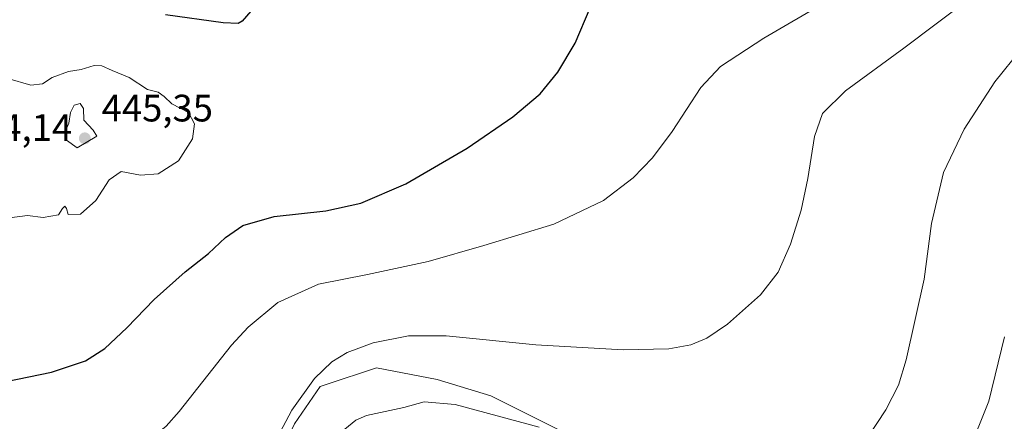
# Model space of a CAD drawing. Units: metres. Extents: x 597247 to 600716, y 4726802 to 4729164.
# Drawn here: x 598130 to 598388, y 4727967 to 4728072 of the extents above; entities that cross this region are included whole.
import ezdxf

# ---------------------------------------------------------------- set-up
doc = ezdxf.new("R2010")
doc.units = ezdxf.units.M
doc.header["$MEASUREMENT"] = 0
for name, color, linetype, lineweight in [('Cultivos herbáceos CxS', 92, 'Continuous', 0), ('Curva de nivel maestra', 30, 'Continuous', 30), ('Curva de nivel normal', 30, 'Continuous', 0), ('Matorral CxS', 135, 'Continuous', 0), ('Núcleo urbano CxS', 7, 'Continuous', 0), ('Punto de cota en terreno', 7, 'Continuous', 0), ('Rótulo de punto de cota en terreno', 7, 'Continuous', 0)]:
    doc.layers.add(name, color=color, linetype=linetype, lineweight=lineweight)
doc.styles.add('Style-Arial', font='txt')

# ---------------------------------------------------------------- blocks, each defined once
blk = doc.blocks.new('*U17')
at = {"layer": 'Cultivos herbáceos CxS', "color": 92, "linetype": 'Continuous', "lineweight": 0}
blk.add_polyline3d([(598387.9086999996, 4727930.749700001, 474.3736999999965), (598362.7616999998, 4727918.6503, 474.1008000000002), (598356.7128999997, 4727920.963099999, 472.6261999999988), (598346.9256999996, 4727926.468699999, 469.8711999999941), (598326.7401000002, 4727933.808900001, 468.1542999999947), (598309.0016999999, 4727947.265900001, 466.2486999999965), (598292.4861000003, 4727957.664899999, 464.7994999999937), (598271.6892999997, 4727964.3939, 464.4487999999984), (598253.3388999999, 4727973.568700001, 463.5402000000031), (598239.2703, 4727977.851500001, 462.8402999999962), (598223.3667000001, 4727980.9099, 461.0209000000032), (598210.2046999997, 4727976.5229, 460.1129999999976), (598208.6860999997, 4727976.0167, 459.9385000000038), (598201.9572999999, 4727966.229900001, 460.0062999999937), (598196.4521000005, 4727954.6077, 459.9426999999997), (598190.4013, 4727942.108700001, 460.1245000000054), (598181.1595000001, 4727932.5875, 460.1999000000069), (598150.5752999998, 4727935.034700001, 458.6425000000018), (598130.5022999998, 4727947.678500001, 456.5503000000026), (598112.6836999999, 4727958.8607, 453.6276999999973)], dxfattribs=at)
blk = doc.blocks.new('5PATER')
at = {"layer": 'Núcleo urbano CxS', "linetype": 'Continuous', "lineweight": 0}
h = blk.add_hatch(color=51, dxfattribs=at)
edge = h.paths.add_edge_path()
edge.add_ellipse((0, 0), major_axis=(-0.1095731443231308, -0.1110710700762829), ratio=0.9994222409660322, start_angle=0, end_angle=360)

msp = doc.modelspace()

# ---------------------------------------------------------------- linework, layer by layer
at = {"layer": 'Cultivos herbáceos CxS', "color": 92, "linetype": 'Continuous', "lineweight": 0}
msp.add_polyline3d([(598112.6836999999, 4727958.8607, 453.6276999999973), (598130.5022999998, 4727947.678500001, 456.5503000000026), (598150.5752999998, 4727935.034700001, 458.6425000000018), (598181.1595000001, 4727932.5875, 460.1999000000069), (598190.4013, 4727942.108700001, 460.1245000000054), (598196.4521000005, 4727954.6077, 459.9426999999997), (598201.9572999999, 4727966.229900001, 460.0062999999937), (598208.6860999997, 4727976.0167, 459.9385000000038), (598210.2046999997, 4727976.5229, 460.1129999999976), (598223.3667000001, 4727980.9099, 461.0209000000032), (598239.2703, 4727977.851500001, 462.8402999999962), (598253.3388999999, 4727973.568700001, 463.5402000000031), (598271.6892999997, 4727964.3939, 464.4487999999984), (598292.4861000003, 4727957.664899999, 464.7994999999937), (598309.0016999999, 4727947.265900001, 466.2486999999965), (598326.7401000002, 4727933.808900001, 468.1542999999947), (598346.9256999996, 4727926.468699999, 469.8711999999941), (598356.7128999997, 4727920.963099999, 472.6261999999988), (598362.7616999998, 4727918.6503, 474.1008000000002), (598387.9086999996, 4727930.749700001, 474.3736999999965)], dxfattribs=at)
at = {"layer": 'Curva de nivel maestra', "color": 30, "linetype": 'Continuous', "lineweight": 30, "elevation": 450, "flags": 128}
for points in [[(598192.2000000002, 4728076.290100001), (598188.2000000002, 4728071.700099999), (598187.2000000002, 4728071.0101), (598183.2000000002, 4728071.2501), (598168.1100000005, 4728073.290100001)], [(598123.3099999996, 4727976.720100001), (598138.2400000002, 4727979.800100001), (598147.2100000001, 4727982.710100001), (598152.2100000001, 4727985.970100001), (598158.0300000003, 4727991.4001), (598165.1399999997, 4727998.8201), (598173.3300000001, 4728006.0701), (598179.4199999999, 4728010.860099999), (598183.8399999999, 4728015.0001), (598188.3799999999, 4728018.210100001), (598196.5700000003, 4728020.5701), (598210.1500000004, 4728021.9801), (598219.2999999998, 4728023.9801), (598231.04, 4728029.120100001), (598247.1100000005, 4728038.4001), (598259.0700000003, 4728046.620100001), (598266.2400000002, 4728052.640100001), (598270.9199999999, 4728058.3301), (598275.4400000004, 4728065.9301), (598279.3300000001, 4728075.130100001)]]:
    msp.add_lwpolyline(points, dxfattribs=at)
at = {"layer": 'Curva de nivel normal', "color": 30, "linetype": 'Continuous', "lineweight": 0, "flags": 128}
for points, elevation in [([(598124.2800000003, 4727956.920100001), (598140.8300000001, 4727955.860099999), (598153.6399999997, 4727957.350099999), (598162.8700000001, 4727961.1801), (598168.3499999996, 4727965.610099999), (598171.7599999999, 4727969.4801), (598185.4500000002, 4727986.840100001), (598189.8300000001, 4727991.5801), (598197.5800000001, 4727997.9901), (598208.2400000002, 4728002.8201), (598221.0199999996, 4728005.350099999), (598236.9100000003, 4728008.790100001), (598251.4699999997, 4728012.960100001), (598269.8799999999, 4728018.5101), (598282.8099999996, 4728024.7401), (598290.5999999996, 4728030.6601), (598295.7300000006, 4728035.920100001), (598300.8200000003, 4728042.8201), (598308.3300000001, 4728054.3201), (598313.4800000006, 4728059.780099999), (598324.8700000001, 4728067.2401), (598341.2000000002, 4728076.7601)], 455), ([(598194.3099999996, 4727956.8101), (598201.2000000002, 4727969.8101), (598207.2000000002, 4727978.140100001), (598211.6900000004, 4727982.4801), (598215.7199999997, 4727984.940099999), (598222.5599999996, 4727987.460100001), (598231.7599999999, 4727989.3301), (598241.6500000004, 4727989.2501), (598265.1600000003, 4727986.9301), (598287.9800000006, 4727985.590100001), (598299.9500000002, 4727985.890100001), (598305.7000000002, 4727986.920100001), (598309.9400000004, 4727988.6501), (598315.3600000005, 4727992.350099999), (598323.9400000004, 4728000.0001), (598328.5999999996, 4728005.9801), (598331.8600000005, 4728013.270099999), (598334.5999999996, 4728022.220100001), (598336.3799999999, 4728030.4901), (598338.0999999996, 4728041.4801), (598340.2400000002, 4728047.5101), (598346.2000000002, 4728053.460100001), (598361.5300000003, 4728064.590100001), (598378.4199999999, 4728077.440099999)], 460), ([(598392.2199999997, 4728064.290100001), (598385.3200000003, 4728055.800100001), (598377.3300000001, 4728043.4301), (598371.9199999999, 4728032.0701), (598368.7800000003, 4728018.7301), (598366.8300000001, 4728004.120100001), (598362.1399999997, 4727983.050100001), (598360.0800000001, 4727976.360099999), (598356.8200000003, 4727969.940099999), (598352.2400000002, 4727963.050100001)], 465), ([(598127.2400000002, 4728020.170100001), (598131.9800000006, 4728020.7601), (598136.1200000001, 4728020.280099999), (598140.0800000001, 4728020.9901), (598141.1200000001, 4728022.5801), (598141.8099999996, 4728023.200099999), (598142.1900000004, 4728022.5801), (598142.6200000001, 4728021.0801), (598145.8799999999, 4728021.120100001), (598149.8499999996, 4728024.7301), (598153.4199999999, 4728030.090100001), (598156.5199999996, 4728032.300100001), (598161.5499999998, 4728031.350099999), (598166.2100000001, 4728031.7401), (598171.54, 4728035.090100001), (598175.2199999997, 4728040.880100001), (598175.7699999996, 4728044.770099999), (598174.1299999999, 4728047.720100001), (598169.8399999999, 4728049.9901), (598167.8200000003, 4728051.9801), (598166.2100000001, 4728053.0601), (598163.4000000004, 4728053.800100001), (598158.6299999999, 4728056.920100001), (598154.1299999999, 4728058.720100001), (598151.4900000002, 4728060.0001), (598149.4600000001, 4728060.0701), (598146.0800000001, 4728058.9801), (598142.6900000004, 4728058.460100001), (598138.4900000002, 4728056.9301), (598135.9000000004, 4728055.280099999), (598132.8799999999, 4728054.920100001), (598126.8799999999, 4728056.630100001)], 445), ([(598145.8300000001, 4728050.1501), (598144.2599999999, 4728049.640100001), (598143.2800000003, 4728047.780099999), (598142.8600000005, 4728044.950099999), (598141.79, 4728042.520099999), (598142.1699999999, 4728040.4901), (598145.0199999996, 4728038.4901), (598150.1900000004, 4728041.530099999), (598149.2199999997, 4728043.170100001), (598146.7100000001, 4728045.7501), (598146.6500000004, 4728048.8101), (598145.8300000001, 4728050.1501)], 445), ([(598387.9199999999, 4727989.020099999), (598383.7999999998, 4727972.200099999), (598378.2599999999, 4727958.4801)], 470), ([(598265.9699999997, 4727965.390100001), (598244, 4727971.340100001), (598235.8700000001, 4727972.030099999), (598230.54, 4727970.540100001), (598220.79, 4727968.4101), (598218.0199999996, 4727967.220100001), (598214.1100000005, 4727964.0601)], 465)]:
    msp.add_lwpolyline(points, dxfattribs=dict(at, elevation=elevation))
at = {"layer": 'Matorral CxS', "color": 135, "linetype": 'Continuous', "lineweight": 0}
msp.add_polyline3d([(598112.6836999999, 4727958.8607, 453.6276999999973), (598130.5022999998, 4727947.678500001, 456.5503000000026), (598150.5752999998, 4727935.034700001, 458.6425000000018), (598181.1595000001, 4727932.5875, 460.1999000000069), (598190.4013, 4727942.108700001, 460.1245000000054), (598196.4521000005, 4727954.6077, 459.9426999999997), (598201.9572999999, 4727966.229900001, 460.0062999999937), (598208.6860999997, 4727976.0167, 459.9385000000038), (598210.2046999997, 4727976.5229, 460.1129999999976), (598223.3667000001, 4727980.9099, 461.0209000000032), (598239.2703, 4727977.851500001, 462.8402999999962), (598253.3388999999, 4727973.568700001, 463.5402000000031), (598271.6892999997, 4727964.3939, 464.4487999999984), (598292.4861000003, 4727957.664899999, 464.7994999999937), (598309.0016999999, 4727947.265900001, 466.2486999999965), (598326.7401000002, 4727933.808900001, 468.1542999999947), (598346.9256999996, 4727926.468699999, 469.8711999999941), (598356.7128999997, 4727920.963099999, 472.6261999999988), (598362.7616999998, 4727918.6503, 474.1008000000002), (598387.9086999996, 4727930.749700001, 474.3736999999965)], dxfattribs=at)
msp.add_polyline3d([(598112.6836999999, 4727958.8607, 453.6276999999973), (598130.5022999998, 4727947.678500001, 456.5503000000026), (598150.5752999998, 4727935.034700001, 458.6425000000018), (598181.1595000001, 4727932.5875, 460.1999000000069), (598190.4013, 4727942.108700001, 460.1245000000054), (598196.4521000005, 4727954.6077, 459.9426999999997), (598201.9572999999, 4727966.229900001, 460.0062999999937), (598208.6860999997, 4727976.0167, 459.9385000000038), (598210.2046999997, 4727976.5229, 460.1129999999976), (598223.3667000001, 4727980.9099, 461.0209000000032), (598239.2703, 4727977.851500001, 462.8402999999962), (598253.3388999999, 4727973.568700001, 463.5402000000031), (598271.6892999997, 4727964.3939, 464.4487999999984), (598292.4861000003, 4727957.664899999, 464.7994999999937), (598309.0016999999, 4727947.265900001, 466.2486999999965), (598326.7401000002, 4727933.808900001, 468.1542999999947), (598346.9256999996, 4727926.468699999, 469.8711999999941), (598356.7128999997, 4727920.963099999, 472.6261999999988), (598362.7616999998, 4727918.6503, 474.1008000000002), (598387.9086999996, 4727930.749700001, 474.3736999999965)], dxfattribs=at)

# ---------------------------------------------------------------- block references
at = {"layer": 'Cultivos herbáceos CxS', "color": 92, "linetype": 'Continuous', "lineweight": 0}
msp.add_blockref('*U17', (0, 0), dxfattribs=at)
at = {"layer": 'Punto de cota en terreno', "color": 7, "linetype": 'Continuous', "lineweight": 0, "xscale": 10, "yscale": 10, "zscale": 10}
msp.add_blockref('5PATER', (598147, 4728041, 445.3500000000058), dxfattribs=at)

# ---------------------------------------------------------------- texts
at = {"layer": 'Rótulo de punto de cota en terreno', "color": 7, "linetype": 'Continuous', "lineweight": 0, "style": 'Style-Arial'}
for s, p in [('445,35', (598151.4096999997, 4728045.409700001)), ('444,14', (598114.5378000002, 4728040.307800001))]:
    msp.add_text(s, height=7.000000000000002, dxfattribs=at).set_placement(p)

doc.saveas('drawing.dxf')
